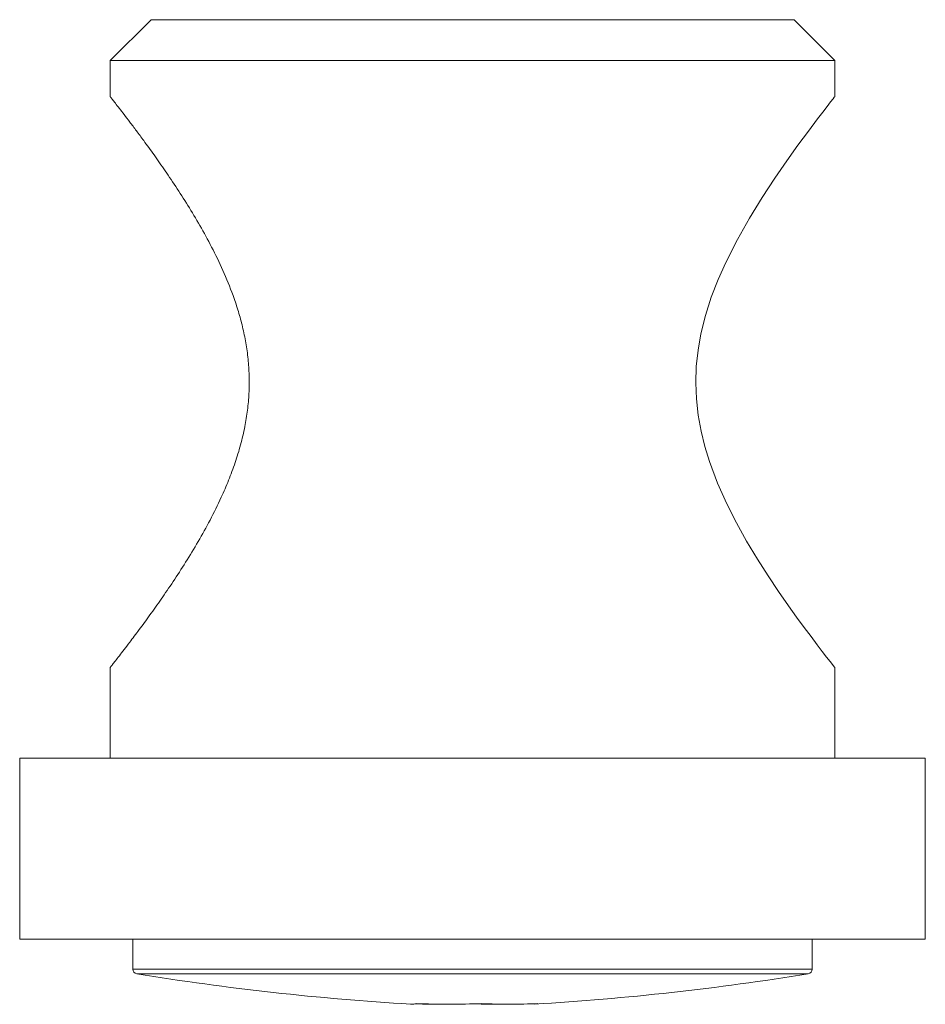
# Model space of a CAD drawing. Units: millimetres. Extents: x 140 to 328, y 58 to 228.
# Drawn here: x 140 to 180, y 58 to 102 of the extents above; entities that cross this region are included whole.
import ezdxf

# ---------------------------------------------------------------- set-up
doc = ezdxf.new("R2010")
doc.units = ezdxf.units.MM

msp = doc.modelspace()

# ---------------------------------------------------------------- linework, layer by layer
at = {"color": 7, "linetype": 'Continuous', "lineweight": 15}
for p, q in [((145.45, 101.659), (143.65, 99.859)), ((145.45, 101.659), (173.85, 101.659)), ((175.65, 99.859), (173.85, 101.659)), ((143.65, 99.859), (143.65, 98.259)), ((175.65, 99.859), (143.65, 99.859)), ((175.65, 98.259), (175.65, 99.859)), ((143.65, 73.061), (143.65, 69.059)), ((175.65, 69.059), (175.65, 73.061)), ((139.65, 69.059), (139.65, 61.059)), ((179.65, 69.059), (139.65, 69.059)), ((179.65, 61.059), (179.65, 69.059)), ((179.65, 61.059), (139.65, 61.059)), ((144.65, 61.059), (144.65, 59.729)), ((174.65, 59.729), (174.65, 61.059)), ((162.541, 58.215), (162.385, 58.195))]:
    msp.add_line(p, q, dxfattribs=at)
at = {"color": 8, "linetype": 'Continuous', "lineweight": 15}
for p, q in [((144.65, 59.729), (174.65, 59.729)), ((174.482, 59.532), (144.818, 59.532))]:
    msp.add_line(p, q, dxfattribs=at)
at = {"color": 7, "linetype": 'Continuous', "lineweight": 15, "flags": 128}
msp.add_lwpolyline([(175.648, 73.061), (175.626, 73.089), (175.551, 73.184), (175.44, 73.326), (175.29, 73.518), (175.099, 73.766), (174.873, 74.062), (174.601, 74.421), (174.299, 74.825), (173.964, 75.283), (173.607, 75.781), (173.167, 76.414), (172.71, 77.096), (172.234, 77.84), (171.758, 78.632), (171.31, 79.436), (170.88, 80.284), (170.473, 81.198), (170.114, 82.157), (169.913, 82.815), (169.746, 83.49), (169.618, 84.199), (169.538, 84.919), (169.511, 85.629), (169.534, 86.339), (169.611, 87.067), (169.737, 87.784), (169.942, 88.605), (170.197, 89.401), (170.501, 90.189), (170.838, 90.945), (171.349, 91.954), (171.885, 92.902), (172.446, 93.814), (173, 94.659), (173.526, 95.422), (174.02, 96.112), (174.486, 96.744), (174.89, 97.279), (175.119, 97.578), (175.311, 97.826), (175.466, 98.025), (175.575, 98.164), (175.631, 98.235), (175.65, 98.259), (175.65, 98.259)], dxfattribs=at)
at = {"color": 7, "linetype": 'Continuous', "lineweight": 15}
for centre, radius, start, end in [((144.85, 59.729), 0.2, 180, 260.7694), ((174.45, 59.729), 0.2, 279.2306, 0), ((164.067, 177.978), 120, 260.76943, 266.58314), ((155.233, 177.978), 120, 273.41689, 279.23057)]:
    msp.add_arc(centre, radius, start, end, dxfattribs=at)
for points, knots in [([(143.65, 98.259), (143.655, 98.253), (143.664, 98.24), (143.743, 98.14), (143.869, 97.979), (144.044, 97.754), (144.26, 97.475), (144.513, 97.144), (144.802, 96.76), (145.157, 96.281), (145.581, 95.697), (146.079, 94.988), (146.604, 94.207), (147.143, 93.361), (147.679, 92.46), (148.201, 91.496), (148.696, 90.461), (149.074, 89.513), (149.34, 88.69), (149.52, 88.009), (149.66, 87.306), (149.754, 86.59), (149.795, 85.871), (149.784, 85.147), (149.72, 84.419), (149.597, 83.659), (149.415, 82.883), (149.171, 82.09), (148.883, 81.319), (148.515, 80.467), (148.064, 79.557), (147.53, 78.599), (146.979, 77.693), (146.429, 76.846), (145.897, 76.067), (145.389, 75.354), (144.918, 74.712), (144.542, 74.212), (144.257, 73.839), (144.044, 73.563), (143.873, 73.343), (143.745, 73.18), (143.673, 73.088), (143.642, 73.049), (143.651, 73.06), (143.651, 73.061)], [0, 0, 0, 0, 0.021461, 0.042922, 0.065097, 0.087274, 0.108711, 0.13015, 0.152112, 0.174076, 0.202792, 0.231513, 0.261056, 0.2906, 0.319712, 0.348822, 0.378827, 0.408818, 0.425871, 0.442923, 0.460395, 0.477864, 0.494953, 0.512041, 0.529723, 0.547406, 0.567613, 0.587826, 0.608599, 0.629376, 0.658797, 0.688223, 0.718474, 0.748724, 0.778633, 0.808538, 0.839486, 0.870426, 0.891606, 0.912785, 0.934546, 0.956305, 0.977509, 0.998712, 1, 1, 1, 1]), ([(156.915, 58.195), (156.93, 58.193), (157.013, 58.181), (157.097, 58.2), (157.166, 58.215)], [0, 0, 0, 0, 0.18527, 1, 1, 1, 1]), ([(158.282, 58.195), (158.188, 58.193), (157.796, 58.183), (157.405, 58.197), (157.108, 58.208)], [0, 0, 0, 0, 0.240449, 1, 1, 1, 1]), ([(161.017, 58.195), (160.908, 58.193), (160.452, 58.183), (159.996, 58.197), (159.65, 58.208)], [0, 0, 0, 0, 0.240449, 1, 1, 1, 1])]:
    msp.add_open_spline(points, degree=3, knots=knots, dxfattribs=at)
for points in [[(157.166, 58.215), (157.647, 58.202), (158.611, 58.177), (159.575, 58.202), (160.057, 58.215)], [(160.057, 58.215), (160.471, 58.202), (161.3, 58.177), (162.127, 58.202), (162.541, 58.215)]]:
    msp.add_open_spline(points, degree=3, dxfattribs=at)

doc.saveas('drawing.dxf')
